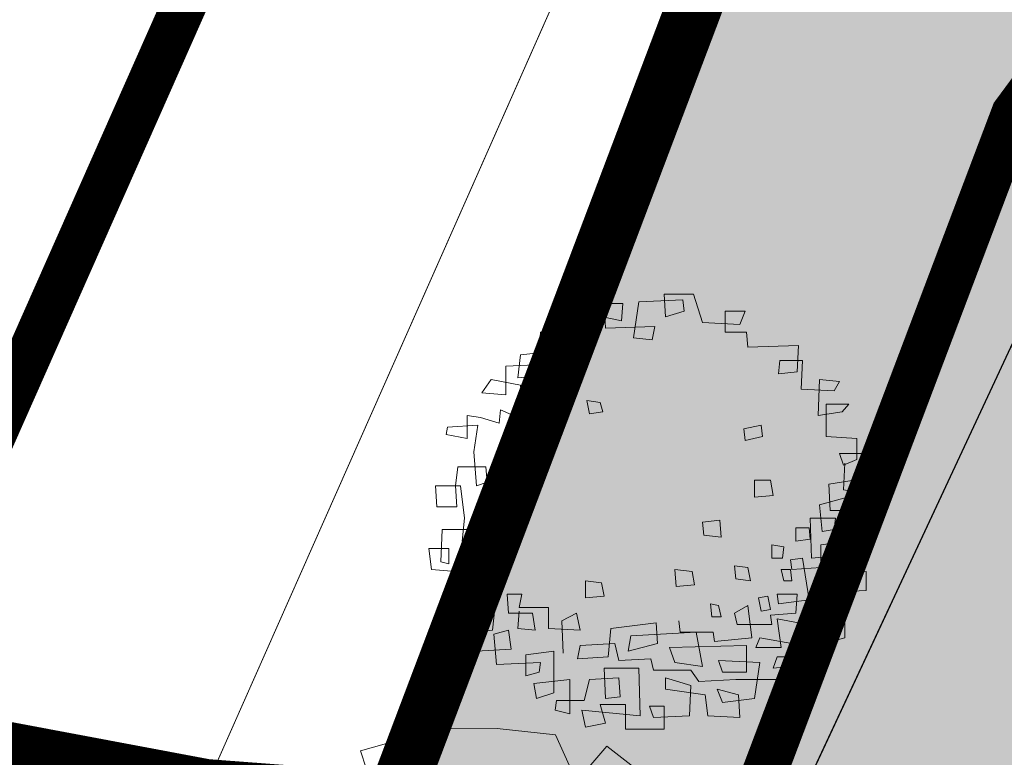
# Model space of a CAD drawing. Units: millimetres. Extents: x 3468417 to 16226536, y -11727456 to -383616.
# Drawn here: x 14378124 to 14386898, y -10926247 to -10919671 of the extents above; entities that cross this region are included whole.
import ezdxf

# ---------------------------------------------------------------- set-up
doc = ezdxf.new("R2010")
doc.units = ezdxf.units.MM
doc.header["$LTSCALE"] = 1500
doc.header["$MEASUREMENT"] = 0
doc.linetypes.add('DASHDOT', pattern=[1, 0.5, -0.25, 0, -0.25])
doc.layers.get('0').update_dxf_attribs({"linetype": 'CONTINUOUS', "lineweight": 5})
for name, color, linetype, lineweight in [('00 - VEGETASI', 98, 'CONTINUOUS', 5), ('BATAS', 7, 'CONTINUOUS', 13), ('jalan', 4, 'CONTINUOUS', 0), ('KAVLING', 40, 'CONTINUOUS', 30), ('LN_bts', 6, 'CONTINUOUS', 50), ('SALURAN', 5, 'CONTINUOUS', 20), ('XLayout-01$0$0-PLANTS-NEW', 9, 'CONTINUOUS', 5)]:
    doc.layers.add(name, color=color, linetype=linetype, lineweight=lineweight)
doc.layers.add('CAY', color=7, linetype='CONTINUOUS', lineweight=5, true_color=0x008500)

# ---------------------------------------------------------------- blocks, each defined once
blk = doc.blocks.new('topo')
at = {"layer": 'LN_bts', "linetype": 'Continuous', "lineweight": 0, "const_width": 500}
blk.add_lwpolyline([(114710.5, 31601), (122436.7, 30149), (124110.1, 30022), (126975.3, 37600), (132211.3, 44703), (135280.9, 49480), (135280.9, 49480), (135280.9, 49480), (157083.7, 39432.8), (152216.4, 25786.2), (149454, 16059.5), (149371.3, 2352.4), (148367.9, -13031.5), (157088, -12783), (198168.1, -7189.1)], dxfattribs=at)
at = {"layer": 'SALURAN', "color": 172, "true_color": 0x0000d1}
for points, elevation in [([(139251.7, 87857.5), (138758.9, 81568.6), (139175.4, 72996.2), (140061.5, 65276.6), (139861.8, 60555.8), (138559.8, 54406.8), (135281.1, 49476.5), (132211.4, 44699.5), (126975.2, 37596.4), (124109.9, 30019.3), (124138.4, 26126.6), (127244.3, 21054.3), (127372.1, 9835.5), (126506.6, -512.7), (126699, -9092.1), (125900.3, -14853.9), (127972.9, -19200.2)], -3746), ([(122436.4, 30145.9), (122436.4, 30145.9), (125822.8, 37793.9), (130329.7, 45178.9), (133484.8, 50284.8), (137160.9, 54936.7), (137980.3, 60823.2), (138111.3, 65871.9), (137860, 72825.9), (137400.4, 81687.9), (137459.3, 87538.6)], 621)]:
    blk.add_lwpolyline(points, dxfattribs=dict(at, elevation=elevation))
blk = doc.blocks.new('A$C29AC380E')
at = {"layer": 'CAY'}
for p, q in [((545.7, 897.4), (485.4, 897.4)), ((485.4, 897.4), (488.1, 850.3)), ((564.9, 838.6), (545.7, 897.4)), ((364.7, 826.8), (362, 877.8)), ((362, 877.8), (400.4, 877.8)), ((400.4, 877.8), (397.6, 842.5)), ((433.3, 881.7), (422.3, 807.2)), ((523.8, 885.6), (433.3, 881.7)), ((526.5, 862.1), (523.8, 885.6)), ((323.6, 858.2), (312.6, 803.3)), ((397.6, 842.5), (323.6, 858.2)), ((488.1, 850.3), (526.5, 862.1)), ((611.5, 819), (611.5, 862.1)), ((611.5, 862.1), (652.6, 862.1)), ((652.6, 862.1), (641.7, 834.7)), ((268.7, 799.4), (268.7, 838.6)), ((268.7, 838.6), (301.6, 834.7)), ((301.6, 834.7), (293.4, 819)), ((641.7, 834.7), (564.9, 838.6)), ((230.3, 819), (227.6, 775.9)), ((293.4, 819), (230.3, 819)), ((466.2, 830.7), (364.7, 826.8)), ((460.7, 803.3), (466.2, 830.7)), ((655.4, 819), (611.5, 819)), ((658.1, 787.6), (655.4, 819)), ((312.6, 803.3), (268.7, 799.4)), ((422.3, 807.2), (460.7, 803.3)), ((189.2, 772), (183.7, 724.9)), ((227.6, 775.9), (189.2, 772)), ((762.3, 791.6), (658.1, 787.6)), ((759.6, 736.7), (762.3, 791.6)), ((233.1, 752.4), (159, 748.4)), ((227.6, 728.9), (233.1, 752.4)), ((723.9, 760.2), (721.2, 732.8)), ((770.6, 760.2), (723.9, 760.2)), ((767.8, 701.4), (770.6, 760.2)), ((159, 748.4), (159, 689.7)), ((721.2, 732.8), (759.6, 736.7)), ((109.7, 693.6), (128.9, 721)), ((128.9, 721), (189.2, 709.3)), ((183.7, 724.9), (227.6, 728.9)), ((803.5, 646.6), (806.2, 721)), ((806.2, 721), (847.3, 717.1)), ((847.3, 717.1), (836.4, 697.5)), ((159, 689.7), (109.7, 693.6)), ((189.2, 709.3), (192, 677.9)), ((836.4, 697.5), (767.8, 701.4)), ((192, 677.9), (183.7, 642.6)), ((326.3, 677.9), (331.8, 650.5)), ((353.7, 674), (326.3, 677.9)), ((359.2, 654.4), (353.7, 674)), ((148.1, 658.3), (145.3, 630.9)), ((183.7, 642.6), (148.1, 658.3)), ((331.8, 650.5), (359.2, 654.4)), ((852.8, 654.4), (803.5, 646.6)), ((819.9, 603.5), (819.9, 670.1)), ((819.9, 670.1), (866.5, 670.1)), ((866.5, 670.1), (852.8, 654.4)), ((79.5, 646.6), (79.5, 599.5)), ((106.9, 642.6), (79.5, 646.6)), ((145.3, 630.9), (106.9, 642.6)), ((35.6, 607.4), (38.4, 623.1)), ((38.4, 623.1), (101.5, 627)), ((101.5, 627), (93.2, 572.1)), ((685.5, 627), (649.9, 619.1)), ((649.9, 619.1), (652.6, 595.6)), ((688.3, 603.5), (685.5, 627)), ((79.5, 599.5), (35.6, 607.4)), ((652.6, 595.6), (688.3, 603.5)), ((883, 599.5), (819.9, 603.5)), ((883, 556.4), (883, 599.5)), ((93.2, 572.1), (98.7, 501.6)), ((899.4, 568.2), (847.3, 568.2)), ((847.3, 568.2), (855.6, 544.7)), ((855.6, 544.7), (883, 556.4)), ((855.6, 493.7), (858.3, 548.6)), ((910.4, 529), (899.4, 568.2)), ((60.3, 540.8), (54.8, 501.6)), ((117.9, 540.8), (60.3, 540.8)), ((120.7, 509.4), (117.9, 540.8)), ((899.4, 466.3), (910.4, 529)), ((98.7, 501.6), (120.7, 509.4)), ((671.8, 513.3), (671.8, 478.1)), ((704.7, 513.3), (671.8, 513.3)), ((710.2, 482), (704.7, 513.3)), ((825.4, 505.5), (877.5, 513.3)), ((877.5, 513.3), (874.8, 489.8)), ((16.5, 458.5), (13.7, 501.6)), ((13.7, 501.6), (65.8, 501.6)), ((54.8, 501.6), (57.6, 458.5)), ((65.8, 501.6), (74, 435)), ((828.1, 450.6), (825.4, 505.5)), ((874.8, 489.8), (855.6, 493.7)), ((924.1, 489.8), (874.8, 485.9)), ((929.6, 454.6), (924.1, 489.8)), ((671.8, 478.1), (710.2, 482)), ((806.2, 462.4), (863.8, 478.1)), ((863.8, 478.1), (855.6, 450.6)), ((874.8, 485.9), (899.4, 466.3)), ((57.6, 458.5), (16.5, 458.5)), ((811.7, 407.5), (806.2, 462.4)), ((855.6, 450.6), (828.1, 450.6)), ((863.8, 446.7), (929.6, 454.6)), ((74, 435), (68.6, 387.9)), ((600.5, 431), (564.9, 427.1)), ((564.9, 427.1), (567.6, 399.7)), ((603.3, 395.8), (600.5, 431)), ((789.7, 352.7), (787, 435)), ((787, 435), (839.1, 435)), ((839.1, 435), (836.4, 411.5)), ((861, 356.6), (863.8, 446.7)), ((27.4, 411.5), (24.7, 344.8)), ((96, 411.5), (27.4, 411.5)), ((98.7, 380.1), (96, 411.5)), ((756.8, 415.4), (756.8, 387.9)), ((784.3, 415.4), (756.8, 415.4)), ((787, 391.9), (784.3, 415.4)), ((836.4, 411.5), (811.7, 407.5)), ((68.6, 387.9), (98.7, 380.1)), ((567.6, 399.7), (603.3, 395.8)), ((756.8, 387.9), (787, 391.9)), ((852.8, 380.1), (910.4, 395.8)), ((910.4, 395.8), (907.7, 372.3)), ((41.1, 372.3), (0, 372.3)), ((0, 372.3), (5.5, 329.2)), ((41.1, 340.9), (41.1, 372.3)), ((707.5, 380.1), (707.5, 352.7)), ((732.2, 376.2), (707.5, 380.1)), ((729.4, 352.7), (732.2, 376.2)), ((808.9, 380.1), (839.1, 384)), ((808.9, 333.1), (808.9, 380.1)), ((839.1, 384), (833.6, 356.6)), ((833.6, 309.6), (852.8, 380.1)), ((907.7, 372.3), (861, 356.6)), ((707.5, 352.7), (729.4, 352.7)), ((770.6, 352.7), (745.9, 348.8)), ((745.9, 348.8), (748.6, 329.2)), ((784.3, 266.5), (770.6, 352.7)), ((833.6, 356.6), (789.7, 352.7)), ((5.5, 329.2), (54.8, 325.2)), ((24.7, 344.8), (41.1, 340.9)), ((54.8, 325.2), (96, 329.2)), ((96, 329.2), (93.2, 278.2)), ((507.3, 329.2), (510, 293.9)), ((543, 325.2), (507.3, 329.2)), ((548.4, 297.8), (543, 325.2)), ((630.7, 337), (633.4, 309.6)), ((658.1, 333.1), (630.7, 337)), ((663.6, 305.6), (658.1, 333.1)), ((726.7, 329.2), (732.2, 305.6)), ((745.9, 329.2), (726.7, 329.2)), ((748.6, 305.6), (745.9, 329.2)), ((748.6, 329.2), (808.9, 333.1)), ((902.2, 325.2), (800.7, 321.3)), ((902.2, 286.1), (902.2, 325.2)), ((63.1, 305.6), (112.4, 309.6)), ((63.1, 278.2), (63.1, 305.6)), ((112.4, 309.6), (112.4, 231.2)), ((323.6, 305.6), (323.6, 270.4)), ((356.5, 301.7), (323.6, 305.6)), ((633.4, 309.6), (663.6, 305.6)), ((732.2, 305.6), (748.6, 305.6)), ((800.7, 321.3), (792.5, 290)), ((792.5, 290), (833.6, 309.6)), ((362, 274.3), (356.5, 301.7)), ((510, 293.9), (548.4, 297.8)), ((830.9, 282.1), (902.2, 286.1)), ((93.2, 278.2), (63.1, 278.2)), ((164.5, 239), (161.8, 278.2)), ((161.8, 278.2), (192, 278.2)), ((192, 278.2), (186.5, 250.8)), ((323.6, 270.4), (362, 274.3)), ((699.3, 274.3), (680.1, 270.4)), ((680.1, 270.4), (685.5, 243)), ((704.7, 246.9), (699.3, 274.3)), ((759.6, 278.2), (718.5, 278.2)), ((718.5, 278.2), (721.2, 258.6)), ((721.2, 258.6), (784.3, 266.5)), ((756.8, 239), (759.6, 278.2)), ((830.9, 180.3), (830.9, 282.1)), ((82.3, 235.1), (90.5, 254.7)), ((90.5, 254.7), (137.1, 254.7)), ((137.1, 254.7), (131.6, 203.8)), ((186.5, 250.8), (246.8, 250.8)), ((246.8, 250.8), (246.8, 207.7)), ((581.3, 258.6), (584.1, 231.2)), ((597.8, 254.7), (581.3, 258.6)), ((603.3, 231.2), (597.8, 254.7)), ((658.1, 254.7), (630.7, 239)), ((666.4, 188.1), (658.1, 254.7)), ((685.5, 243), (704.7, 246.9)), ((776, 203.8), (778.8, 246.9)), ((778.8, 246.9), (858.3, 243)), ((112.4, 231.2), (82.3, 235.1)), ((213.9, 239), (164.5, 239)), ((186.5, 243), (183.7, 207.7)), ((219.4, 203.8), (213.9, 239)), ((304.4, 239), (274.2, 223.4)), ((312.6, 203.8), (304.4, 239)), ((584.1, 231.2), (603.3, 231.2)), ((630.7, 239), (636.2, 215.5)), ((704.7, 235.1), (756.8, 239)), ((707.5, 215.5), (704.7, 235.1)), ((726.7, 168.5), (718.5, 227.3)), ((718.5, 227.3), (825.4, 207.7)), ((858.3, 243), (858.3, 188.1)), ((131.6, 203.8), (90.5, 199.8)), ((164.5, 203.8), (134.4, 195.9)), ((170, 164.6), (164.5, 203.8)), ((183.7, 207.7), (219.4, 203.8)), ((246.8, 207.7), (312.6, 203.8)), ((274.2, 223.4), (277, 156.7)), ((375.7, 207.7), (370.2, 148.9)), ((468.9, 219.4), (375.7, 207.7)), ((471.7, 176.3), (468.9, 219.4)), ((515.5, 223.4), (518.3, 199.8)), ((636.2, 215.5), (707.5, 215.5)), ((806.2, 188.1), (776, 203.8)), ((825.4, 207.7), (806.2, 188.1)), ((90.5, 199.8), (98.7, 160.7)), ((134.4, 195.9), (139.9, 133.2)), ((416.8, 192), (411.3, 160.7)), ((551.2, 199.8), (416.8, 192)), ((518.3, 199.8), (586.8, 199.8)), ((564.9, 129.3), (551.2, 199.8)), ((586.8, 199.8), (589.6, 180.3)), ((589.6, 180.3), (666.4, 188.1)), ((682.8, 188.1), (674.6, 168.5)), ((748.6, 176.3), (682.8, 188.1)), ((858.3, 188.1), (830.9, 180.3)), ((98.7, 160.7), (170, 164.6)), ((307.1, 145), (312.6, 172.4)), ((312.6, 172.4), (383.9, 176.3)), ((383.9, 176.3), (392.1, 141.1)), ((411.3, 160.7), (471.7, 176.3)), ((655.4, 172.4), (496.3, 168.5)), ((496.3, 168.5), (507.3, 137.2)), ((655.4, 117.6), (655.4, 172.4)), ((674.6, 168.5), (726.7, 168.5)), ((745.9, 129.3), (748.6, 176.3)), ((200.2, 152.8), (257.8, 160.7)), ((200.2, 109.7), (200.2, 152.8)), ((257.8, 160.7), (257.8, 74.5)), ((370.2, 148.9), (307.1, 145)), ((392.1, 141.1), (457.9, 145)), ((457.9, 145), (463.4, 121.5)), ((718.5, 148.9), (710.2, 125.4)), ((778.8, 148.9), (718.5, 148.9)), ((773.3, 94), (778.8, 148.9)), ((139.9, 133.2), (230.3, 137.2)), ((230.3, 137.2), (227.6, 117.6)), ((364.7, 62.7), (362, 125.4)), ((362, 125.4), (433.3, 125.4)), ((433.3, 125.4), (436, 27.4)), ((507.3, 137.2), (564.9, 129.3)), ((682.8, 137.2), (597.8, 141.1)), ((597.8, 141.1), (606, 117.6)), ((671.8, 62.7), (682.8, 137.2)), ((710.2, 125.4), (745.9, 129.3)), ((227.6, 117.6), (200.2, 109.7)), ((216.6, 94), (290.7, 101.9)), ((290.7, 101.9), (290.7, 31.3)), ((320.8, 58.8), (331.8, 101.9)), ((331.8, 101.9), (392.1, 105.8)), ((392.1, 105.8), (394.9, 66.6)), ((463.4, 121.5), (540.2, 121.5)), ((540.2, 90.1), (488.1, 105.8)), ((488.1, 105.8), (488.1, 82.3)), ((540.2, 121.5), (556.7, 98)), ((556.7, 98), (633.4, 101.9)), ((606, 117.6), (655.4, 117.6)), ((633.4, 101.9), (721.2, 101.9)), ((721.2, 101.9), (773.3, 94)), ((222.1, 62.7), (216.6, 94)), ((488.1, 82.3), (570.4, 70.5)), ((537.5, 27.4), (540.2, 90.1)), ((638.9, 70.5), (595.1, 82.3)), ((595.1, 82.3), (606, 54.9)), ((257.8, 74.5), (222.1, 62.7)), ((394.9, 66.6), (364.7, 62.7)), ((570.4, 70.5), (575.9, 27.4)), ((606, 54.9), (671.8, 62.7)), ((641.7, 23.5), (638.9, 70.5)), ((260.5, 39.2), (263.2, 58.8)), ((263.2, 58.8), (320.8, 58.8)), ((364.7, 11.8), (353.7, 50.9)), ((353.7, 50.9), (405.8, 50.9)), ((405.8, 50.9), (405.8, 0)), ((485.4, 47), (455.2, 47)), ((455.2, 47), (463.4, 23.5)), ((485.4, 0), (485.4, 47)), ((290.7, 31.3), (260.5, 39.2)), ((436, 27.4), (315.4, 39.2)), ((315.4, 39.2), (323.6, 3.9)), ((463.4, 23.5), (537.5, 27.4)), ((575.9, 27.4), (641.7, 23.5)), ((323.6, 3.9), (364.7, 11.8)), ((405.8, 0), (485.4, 0))]:
    blk.add_line(p, q, dxfattribs=at)
blk = doc.blocks.new('XLayout-01$0$PHN7')
at = {"color": 0, "linetype": 'ByBlock'}
for points in [[(0.1703, -0.9758), (0.5815, -0.8402), (0.5561, -0.7512)], [(0.5942, -0.713), (0.696, -0.73), (0.8104, -0.5943), (0.9079, -0.446), (0.9842, -0.2128), (0.8782, -0.1832)]]:
    blk.add_lwpolyline(points, dxfattribs=at)
blk = doc.blocks.new('POHON')
at = {"layer": 'CAY', "xscale": 4.32, "yscale": 4.32, "zscale": 4.32}
blk.add_blockref('A$C29AC380E', (137191.6, 39456.4, -1386), dxfattribs=at)
at = {"layer": 'XLayout-01$0$0-PLANTS-NEW', "xscale": 2944.576799809362, "yscale": 2944.576798858641, "zscale": 2944.576799999988, "rotation": 123.8079977269146}
blk.add_blockref('XLayout-01$0$PHN7', (137674.4, 36505.4, 203126.2), dxfattribs=at)

msp = doc.modelspace()

# ---------------------------------------------------------------- hatches: boundary and pattern name
at = {"layer": '00 - VEGETASI'}
h = msp.add_hatch(dxfattribs=at)
h.set_pattern_fill('GRASS', color=256, scale=700, style=0)
h.set_pattern_definition([(90, (-25831.7, 166979.27), (-494.974747, 494.974747), [131.25, -858.699494]), (45, (-25831.7, 166979.3), (-494.974747, 494.974747), [131.25, -568.75]), (135, (-25831.7, 166979.3), (-494.974747, -494.974747), [131.25, -568.75])])
h.paths.add_polyline_path([(14393787.6555, -10913138.4567), (14393787.6555, -10913138.4567), (14393787.6555, -10913138.4567)], flags=16)
h.paths.add_polyline_path([(14392646.5862, -10915585.4877), (14393787.6555, -10913138.4567), (14402966.0866, -10917418.4293), (14396986.0382, -10930242.6845), (14387807.6071, -10925962.7119), (14388948.6764, -10923515.6808), (14386954.799, -10922585.9215), (14390652.7091, -10914655.7275)])
h.paths.add_polyline_path([(14409562.5944, -10930875.1325), (14414429.9524, -10917228.4905), (14395386.7493, -10908452.9734), (14392629.0472, -10907182.165), (14389557.5385, -10911958.2853), (14388224.2851, -10913770.5908), (14384341.8774, -10919007.4922), (14381456.1613, -10926614.8936), (14381456.358, -10926641.9765), (14379782.6461, -10926515.3919), (14372056.7385, -10925060.2854), (14374097.9385, -10911456.2854), (14378148.7762, -10907013.039), (14371872.9704, -10908206.8715), (14371684.8546, -10908228.4939), (14371523.8008, -10908231.6638), (14371363.1588, -10908222.896), (14371130.5077, -10908184.8643), (14371020.8248, -10908157.6203), (14370845.6495, -10908099.989), (14370698.4606, -10908039.1436), (14370565.8352, -10907967.7775), (14370389.2052, -10907857.4981), (14370191.0007, -10907694.7697), (14369996.4881, -10907487.7655), (14369767.6443, -10907123.2182), (14369613.74, -10906714.6524), (14370128.6585, -10909426.5889), (14370149.5582, -10909577.7676), (14370164.3825, -10909737.6191), (14370168.3329, -10909912.8732), (14370167.3224, -10910181.4132), (14370165.514, -10910651.7014), (14370162.8812, -10911336.3589), (14370156.671, -10912951.3342), (14370153.8605, -10913682.2305), (14370147.1202, -10915435.0423), (14370142.9134, -10916529.0317), (14370134.335, -10918759.8646), (14370128.9905, -10920149.7208), (14370123.1267, -10921674.6107), (14370120.4079, -10922381.6425), (14370118.2369, -10922946.23), (14370121.8427, -10923306.6636), (14370137.7096, -10923492.8752), (14370155.7038, -10923622.4729), (14370192.4295, -10923811.5216), (14370233.6102, -10923971.7579), (14370293.6072, -10924157.9406), (14370374.6334, -10924360.3922), (14370465.6259, -10924547.9003), (14370529.2827, -10924662.1484), (14370617.4637, -10924803.4569), (14370722.2158, -10924951.4688), (14384680.033, -10943460.7149), (14388705.7292, -10948799.1284), (14397190.8036, -10960051.0546), (14403759.3402, -10968732.3057), (14404162.7293, -10969266.4188), (14404757.736, -10969852.0263), (14405321.4106, -10970279.489), (14405714.0989, -10969692.7916), (14406717.5187, -10954308.9176), (14406800.2573, -10940601.7878)])

# ---------------------------------------------------------------- linework, layer by layer
for points in [[(14372056.7385, -10925060.2854), (14379782.6461, -10926515.3919), (14381456.358, -10926641.9765), (14381456.1613, -10926614.8936), (14384341.8774, -10919007.4922), (14388224.2851, -10913770.5908), (14389557.5385, -10911958.2853), (14392629.0472, -10907182.165), (14395386.7493, -10908452.9734), (14395386.7493, -10908452.9734), (14414429.9524, -10917228.4905), (14409562.5944, -10930875.1325), (14406800.2573, -10940601.7878), (14406717.5187, -10954308.9176), (14405714.0989, -10969692.7916), (14405321.4106, -10970279.489), (14404757.736, -10969852.0263), (14404162.7293, -10969266.4188), (14403759.3402, -10968732.3057), (14397191.451, -10960051.9103), (14397191.4497, -10960051.9113), (14388705.7292, -10948799.1284), (14384680.033, -10943460.7149), (14370722.2158, -10924951.4688)], [(14388705.7292, -10948799.1284), (14384680.033, -10943460.7149), (14384590.5549, -10935607.0138), (14381484.6325, -10930534.6946), (14381456.0924, -10926641.9564), (14384321.5385, -10919061.2853), (14392629.0472, -10907182.165), (14395386.7493, -10908452.9734), (14393787.6555, -10913138.4567), (14392646.5862, -10915585.4877), (14390652.7091, -10914655.7275), (14384788.8808, -10927230.7481), (14396958.7311, -10932905.6424), (14396958.7311, -10942763.4116), (14388796.0431, -10948918.8923), (14388705.7292, -10948799.1284)], [(14384788.8808, -10927230.7481), (14386928.1734, -10922643.0201), (14386954.799, -10922585.9214), (14388948.6789, -10923515.682), (14387807.6071, -10925962.7119), (14398758.7311, -10931069.3048), (14398758.7311, -10945163.4245), (14393809.5312, -10948898.2091), (14400392.8926, -10957637.7041), (14397191.4497, -10960051.9113), (14388796.0431, -10948918.8923), (14396958.7311, -10942763.4116), (14396958.7311, -10932905.6424), (14384788.8808, -10927230.7481)]]:
    msp.add_lwpolyline(points)
at = {"layer": 'BATAS', "const_width": 100, "flags": 128}
msp.add_lwpolyline([(14372056.7385, -10925060.2854), (14379782.9385, -10926512.2854), (14381456.3385, -10926639.2854), (14384321.5385, -10919061.2854), (14389557.5385, -10911958.2854), (14392627.1385, -10907181.2854), (14395905.7385, -10902251.2854), (14397207.5385, -10896102.2854)], dxfattribs=at)
at = {"layer": 'KAVLING'}
msp.add_line((14390652.7091, -10914655.7275), (14384788.8807, -10927230.7481), dxfattribs=at)
at = {"layer": 'LN_bts', "color": 3, "linetype": 'DASHDOT', "lineweight": 0, "ltscale": 3, "const_width": 400}
for points, elevation in [([(14376770.2355, -10925908.9617), (14380505.6392, -10917472.645), (14385119.5144, -10909912.4873), (14388369.9661, -10904652.2347), (14391648.0846, -10900503.8934), (14392331.8844, -10895591.5818), (14392456.1425, -10890804.6606), (14392209.053, -10883967.2491), (14391745.8552, -10875036.042), (14391801.1187, -10869542.4113), (14389766.9218, -10862668.0332), (14385804.7055, -10855339.4644), (14389211.5563, -10848152.6686), (14388291.0561, -10846782.9366)], -3901), ([(14400194.8143, -10896482.1724), (14398722.0668, -10903437.6419), (14395138.1384, -10908826.8107), (14392029.0883, -10913661.3961), (14386981.6068, -10920508.6575), (14384460.1132, -10927179.3861), (14384478.4398, -10929679.0506), (14387580.9374, -10934745.7767), (14387719.7986, -10946933.935), (14386855.6573, -10957265.4581), (14387051.1119, -10965923.4438), (14386350.0862, -10970982.0661), (14389737.668, -10977548.6576), (14394614.5649, -10982251.6368), (14397411.4331, -10989834.3546), (14398049.371, -10995883.7257), (14396625.902, -11002624.0136), (14396414.2937, -11005935.2765), (14398114.8752, -11012923.8876), (14412895.4403, -11025453.9871)], -3834)]:
    msp.add_lwpolyline(points, dxfattribs=dict(at, elevation=elevation))
at = {"layer": 'SALURAN', "color": 172, "true_color": 0x0000d1}
for points, elevation in [([(14407315.9757, -11030550.5601), (14394254.0819, -11015398.4958), (14391377.7411, -11006722.9434), (14390931.998, -11001358.449), (14393186.9708, -10994549.2208), (14391976.6485, -10990706.5603), (14390450.7239, -10984680.4481), (14386456.9358, -10980319.4095), (14383710.1625, -10976256.5722), (14381659.8198, -10971925.8147), (14381380.8628, -10965910.5089), (14381633.2528, -10958463.234), (14381897.8947, -10956913.023), (14382394.7398, -10945892.3549), (14382928.8202, -10936911.7371), (14379869.024, -10930939.9578), (14379782.6461, -10926515.3919), (14383169.0266, -10918867.3355), (14387675.9627, -10911482.4049), (14390831.0621, -10906376.4625), (14394507.0893, -10901724.5819), (14395326.4961, -10895838.0904)], -3901), ([(14397208.0634, -10896105.4726), (14395906.0749, -10902254.4841), (14392627.332, -10907184.7442), (14389557.5385, -10911958.2854), (14384321.5385, -10919061.2854), (14381456.0924, -10926641.9564), (14381484.6325, -10930534.6946), (14384590.5549, -10935607.0138), (14384718.3714, -10946825.7552), (14383852.829, -10957174.0301), (14384046.4385, -10965750.2854), (14383247.9385, -10971512.2854), (14387298.6385, -10979364.2854), (14392037.6385, -10983934.2854), (14394467.2385, -10990521.2854), (14395016.2385, -10995727.2854), (14393645.8385, -11002216.2854), (14393391.2385, -11006200.2854), (14395430.6385, -11014581.2854), (14410662.3315, -11027493.8247)], -3834)]:
    msp.add_lwpolyline(points, dxfattribs=dict(at, elevation=elevation))

# ---------------------------------------------------------------- block references
msp.add_blockref('POHON', (14244577.8779, -10965450.9208, 1386))
at = {"layer": 'jalan'}
msp.add_blockref('topo', (14257346.2385, -10956661.2854), dxfattribs=at)

doc.saveas('drawing.dxf')
